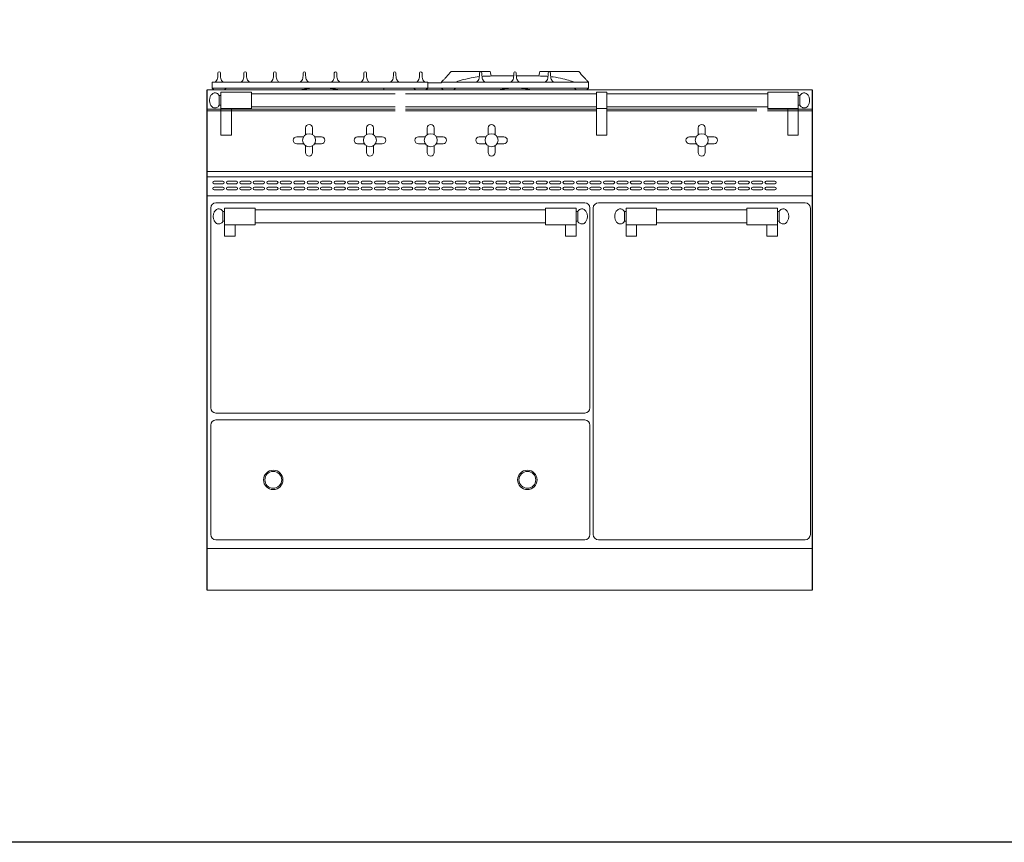
# Model space of a CAD drawing. Units: inches. Extents: x 549 to 1205, y 1566 to 1685.
# Drawn here: x 620 to 690, y 1566 to 1625 of the extents above; entities that cross this region are included whole.
import ezdxf

# ---------------------------------------------------------------- set-up
doc = ezdxf.new("R2010")
doc.units = ezdxf.units.IN
doc.header["$LTSCALE"] = 115.146667
doc.header["$MEASUREMENT"] = 0
doc.layers.get('0').update_dxf_attribs({"linetype": 'CONTINUOUS'})
doc.layers.add('Body', color=7, linetype='CONTINUOUS')

msp = doc.modelspace()

# ---------------------------------------------------------------- linework, layer by layer
at = {"color": 0, "linetype": 'Continuous', "lineweight": 0, "extrusion": (0, 1, 2e-16)}
for p, q in [((650.599, 1621.31), (650.685, 1621.404)), ((650.685, 1621.404), (653.497, 1621.404)), ((653.497, 1621.404), (653.516, 1621.31)), ((653.56, 1621.092), (655.184, 1621.092)), ((655.373, 1621.092), (656.997, 1621.092)), ((657.041, 1621.31), (657.06, 1621.404)), ((659.872, 1621.404), (657.06, 1621.404)), ((659.872, 1621.404), (659.958, 1621.31)), ((676.653, 1620.092), (633.138, 1620.092)), ((633.497, 1620.217), (633.497, 1620.654)), ((635.56, 1620.654), (633.497, 1620.654)), ((633.497, 1620.217), (633.622, 1620.092)), ((633.497, 1620.217), (634.497, 1620.217)), ((634.497, 1620.217), (634.372, 1620.092)), ((647.997, 1620.217), (634.497, 1620.217)), ((636.185, 1620.654), (635.56, 1620.654)), ((637.685, 1620.654), (636.185, 1620.654)), ((638.31, 1620.654), (637.685, 1620.654)), ((639.81, 1620.654), (638.31, 1620.654)), ((640.435, 1620.654), (639.81, 1620.654)), ((642.06, 1620.654), (640.435, 1620.654)), ((642.06, 1620.654), (642.685, 1620.654)), ((644.185, 1620.654), (642.685, 1620.654)), ((644.185, 1620.654), (644.81, 1620.654)), ((646.31, 1620.654), (644.81, 1620.654)), ((645.841, 1620.092), (645.841, 1620.217)), ((646.31, 1620.654), (646.935, 1620.654)), ((648.997, 1620.654), (646.935, 1620.654)), ((647.997, 1620.217), (648.122, 1620.092)), ((648.997, 1620.217), (647.997, 1620.217)), ((648.997, 1620.217), (648.872, 1620.092)), ((648.997, 1620.217), (648.997, 1620.654)), ((649.997, 1620.592), (648.997, 1620.592)), ((648.997, 1620.217), (648.997, 1620.592)), ((649.997, 1620.217), (648.997, 1620.217)), ((649.997, 1620.592), (649.997, 1620.654)), ((649.997, 1620.654), (652.497, 1620.654)), ((649.997, 1620.217), (650.122, 1620.092)), ((649.997, 1620.217), (650.997, 1620.217)), ((650.997, 1620.217), (650.872, 1620.092)), ((650.997, 1620.217), (659.56, 1620.217)), ((652.497, 1620.654), (653.122, 1620.654)), ((653.122, 1620.654), (654.966, 1620.654)), ((654.966, 1620.654), (655.591, 1620.654)), ((655.591, 1620.654), (657.435, 1620.654)), ((658.06, 1620.654), (657.435, 1620.654)), ((658.06, 1620.654), (660.56, 1620.654)), ((659.56, 1620.217), (659.685, 1620.092)), ((660.56, 1620.217), (659.56, 1620.217)), ((660.56, 1620.217), (660.435, 1620.092)), ((660.56, 1620.217), (660.56, 1620.654)), ((633.997, 1619.688), (633.997, 1618.986)), ((633.997, 1619.688), (634.122, 1619.688)), ((634.122, 1619.931), (634.122, 1618.752)), ((634.122, 1619.931), (636.31, 1619.931)), ((636.31, 1619.931), (636.31, 1618.743)), ((646.653, 1619.806), (636.31, 1619.806)), ((661.145, 1619.806), (647.403, 1619.806)), ((661.145, 1619.806), (661.091, 1619.806)), ((661.145, 1619.931), (661.145, 1618.752)), ((661.145, 1619.931), (661.895, 1619.931)), ((661.895, 1619.931), (661.895, 1618.752)), ((673.466, 1619.806), (661.895, 1619.806)), ((672.685, 1619.806), (661.895, 1619.806)), ((673.466, 1619.931), (673.466, 1618.743)), ((673.466, 1619.931), (675.653, 1619.931)), ((675.653, 1619.931), (675.653, 1618.752)), ((675.653, 1619.688), (675.778, 1619.688)), ((675.778, 1619.688), (675.778, 1618.986)), ((633.138, 1618.717), (634.388, 1618.717)), ((633.138, 1618.717), (646.653, 1618.717)), ((633.997, 1618.986), (634.122, 1618.986)), ((634.122, 1616.842), (634.122, 1618.752)), ((634.122, 1618.752), (634.872, 1618.752)), ((634.872, 1616.842), (634.872, 1618.752)), ((634.872, 1618.743), (636.31, 1618.743)), ((646.653, 1618.868), (636.31, 1618.868)), ((661.145, 1618.868), (647.403, 1618.868)), ((647.403, 1618.717), (661.145, 1618.717)), ((661.145, 1618.868), (661.091, 1618.868)), ((661.145, 1616.842), (661.145, 1618.752)), ((661.145, 1618.752), (661.895, 1618.752)), ((673.466, 1618.868), (661.895, 1618.868)), ((672.685, 1618.868), (661.895, 1618.868)), ((661.895, 1616.842), (661.895, 1618.752)), ((661.895, 1618.717), (672.685, 1618.717)), ((673.435, 1618.717), (676.653, 1618.717)), ((673.466, 1618.743), (674.903, 1618.743)), ((674.903, 1616.842), (674.903, 1618.752)), ((674.903, 1618.752), (675.653, 1618.752)), ((675.653, 1618.986), (675.778, 1618.986)), ((675.653, 1616.842), (675.653, 1618.752)), ((646.653, 1618.592), (633.138, 1618.592)), ((634.388, 1618.592), (633.138, 1618.592)), ((661.145, 1618.592), (647.403, 1618.592)), ((672.685, 1618.592), (661.895, 1618.592)), ((676.653, 1618.592), (673.435, 1618.592)), ((640.216, 1617.353), (640.216, 1616.863)), ((640.716, 1617.353), (640.716, 1616.863)), ((644.591, 1617.353), (644.591, 1616.863)), ((645.091, 1617.353), (645.091, 1616.863)), ((648.966, 1616.863), (648.966, 1617.353)), ((649.466, 1616.863), (649.466, 1617.353)), ((653.341, 1616.863), (653.341, 1617.353)), ((653.841, 1616.863), (653.841, 1617.353)), ((668.466, 1616.863), (668.466, 1617.353)), ((668.966, 1616.863), (668.966, 1617.353)), ((634.872, 1616.842), (634.122, 1616.842)), ((639.58, 1616.717), (640.069, 1616.717)), ((640.862, 1616.717), (641.352, 1616.717)), ((643.955, 1616.717), (644.444, 1616.717)), ((645.237, 1616.717), (645.727, 1616.717)), ((648.33, 1616.717), (648.819, 1616.717)), ((649.612, 1616.717), (650.102, 1616.717)), ((652.705, 1616.717), (653.194, 1616.717)), ((653.987, 1616.717), (654.477, 1616.717)), ((661.145, 1616.842), (661.895, 1616.842)), ((667.83, 1616.717), (668.319, 1616.717)), ((669.112, 1616.717), (669.602, 1616.717)), ((674.903, 1616.842), (675.653, 1616.842)), ((639.58, 1616.217), (640.069, 1616.217)), ((640.216, 1616.07), (640.216, 1615.58)), ((640.716, 1616.07), (640.716, 1615.58)), ((640.862, 1616.217), (641.352, 1616.217)), ((643.955, 1616.217), (644.444, 1616.217)), ((644.591, 1616.07), (644.591, 1615.58)), ((645.091, 1616.07), (645.091, 1615.58)), ((645.237, 1616.217), (645.727, 1616.217)), ((648.33, 1616.217), (648.819, 1616.217)), ((648.966, 1615.58), (648.966, 1616.07)), ((649.466, 1615.58), (649.466, 1616.07)), ((649.612, 1616.217), (650.102, 1616.217)), ((652.705, 1616.217), (653.194, 1616.217)), ((653.341, 1615.58), (653.341, 1616.07)), ((653.841, 1615.58), (653.841, 1616.07)), ((653.987, 1616.217), (654.477, 1616.217)), ((667.83, 1616.217), (668.319, 1616.217)), ((668.466, 1615.58), (668.466, 1616.07)), ((668.966, 1615.58), (668.966, 1616.07)), ((669.112, 1616.217), (669.602, 1616.217)), ((676.653, 1614.217), (633.138, 1614.217)), ((633.138, 1614.217), (676.653, 1614.217)), ((633.138, 1613.842), (676.653, 1613.842)), ((633.638, 1613.529), (634.263, 1613.529)), ((634.263, 1613.342), (633.638, 1613.342)), ((633.638, 1613.092), (634.263, 1613.092)), ((634.607, 1613.529), (635.232, 1613.529)), ((635.232, 1613.342), (634.607, 1613.342)), ((634.607, 1613.092), (635.232, 1613.092)), ((635.575, 1613.529), (636.2, 1613.529)), ((636.2, 1613.342), (635.575, 1613.342)), ((635.575, 1613.092), (636.2, 1613.092)), ((636.544, 1613.529), (637.169, 1613.529)), ((637.169, 1613.342), (636.544, 1613.342)), ((636.544, 1613.092), (637.169, 1613.092)), ((637.513, 1613.529), (638.138, 1613.529)), ((638.138, 1613.342), (637.513, 1613.342)), ((637.513, 1613.092), (638.138, 1613.092)), ((638.482, 1613.529), (639.107, 1613.529)), ((639.107, 1613.342), (638.482, 1613.342)), ((638.482, 1613.092), (639.107, 1613.092)), ((639.45, 1613.529), (640.075, 1613.529)), ((640.075, 1613.342), (639.45, 1613.342)), ((639.45, 1613.092), (640.075, 1613.092)), ((640.419, 1613.529), (641.044, 1613.529)), ((641.044, 1613.342), (640.419, 1613.342)), ((640.419, 1613.092), (641.044, 1613.092)), ((641.388, 1613.529), (642.013, 1613.529)), ((642.013, 1613.342), (641.388, 1613.342)), ((641.388, 1613.092), (642.013, 1613.092)), ((642.357, 1613.529), (642.982, 1613.529)), ((642.982, 1613.342), (642.357, 1613.342)), ((642.357, 1613.092), (642.982, 1613.092)), ((643.325, 1613.529), (643.95, 1613.529)), ((643.95, 1613.342), (643.325, 1613.342)), ((643.325, 1613.092), (643.95, 1613.092)), ((644.294, 1613.529), (644.919, 1613.529)), ((644.919, 1613.342), (644.294, 1613.342)), ((644.294, 1613.092), (644.919, 1613.092)), ((645.263, 1613.529), (645.888, 1613.529)), ((645.888, 1613.342), (645.263, 1613.342)), ((645.263, 1613.092), (645.888, 1613.092)), ((646.232, 1613.529), (646.857, 1613.529)), ((646.857, 1613.342), (646.232, 1613.342)), ((646.232, 1613.092), (646.857, 1613.092)), ((647.2, 1613.529), (647.825, 1613.529)), ((647.825, 1613.342), (647.2, 1613.342)), ((647.2, 1613.092), (647.825, 1613.092)), ((648.169, 1613.529), (648.794, 1613.529)), ((648.794, 1613.342), (648.169, 1613.342)), ((648.169, 1613.092), (648.794, 1613.092)), ((649.138, 1613.529), (649.763, 1613.529)), ((649.763, 1613.342), (649.138, 1613.342)), ((649.138, 1613.092), (649.763, 1613.092)), ((650.107, 1613.529), (650.732, 1613.529)), ((650.732, 1613.342), (650.107, 1613.342)), ((650.107, 1613.092), (650.732, 1613.092)), ((651.075, 1613.529), (651.7, 1613.529)), ((651.7, 1613.342), (651.075, 1613.342)), ((651.075, 1613.092), (651.7, 1613.092)), ((652.044, 1613.529), (652.669, 1613.529)), ((652.669, 1613.342), (652.044, 1613.342)), ((652.044, 1613.092), (652.669, 1613.092)), ((653.013, 1613.529), (653.638, 1613.529)), ((653.638, 1613.342), (653.013, 1613.342)), ((653.013, 1613.092), (653.638, 1613.092)), ((653.982, 1613.529), (654.607, 1613.529)), ((654.607, 1613.342), (653.982, 1613.342)), ((653.982, 1613.092), (654.607, 1613.092)), ((654.95, 1613.529), (655.575, 1613.529)), ((655.575, 1613.342), (654.95, 1613.342)), ((654.95, 1613.092), (655.575, 1613.092)), ((655.919, 1613.529), (656.544, 1613.529)), ((656.544, 1613.342), (655.919, 1613.342)), ((655.919, 1613.092), (656.544, 1613.092)), ((656.888, 1613.529), (657.513, 1613.529)), ((657.513, 1613.342), (656.888, 1613.342)), ((656.888, 1613.092), (657.513, 1613.092)), ((657.857, 1613.529), (658.482, 1613.529)), ((658.482, 1613.342), (657.857, 1613.342)), ((657.857, 1613.092), (658.482, 1613.092)), ((658.825, 1613.529), (659.45, 1613.529)), ((659.45, 1613.342), (658.825, 1613.342)), ((658.825, 1613.092), (659.45, 1613.092)), ((659.794, 1613.529), (660.419, 1613.529)), ((660.419, 1613.342), (659.794, 1613.342)), ((659.794, 1613.092), (660.419, 1613.092)), ((660.763, 1613.529), (661.388, 1613.529)), ((661.388, 1613.342), (660.763, 1613.342)), ((660.763, 1613.092), (661.388, 1613.092)), ((661.732, 1613.529), (662.357, 1613.529)), ((662.357, 1613.342), (661.732, 1613.342)), ((661.732, 1613.092), (662.357, 1613.092)), ((662.7, 1613.529), (663.325, 1613.529)), ((663.325, 1613.342), (662.7, 1613.342)), ((662.7, 1613.092), (663.325, 1613.092)), ((663.669, 1613.529), (664.294, 1613.529)), ((664.294, 1613.342), (663.669, 1613.342)), ((663.669, 1613.092), (664.294, 1613.092)), ((664.638, 1613.529), (665.263, 1613.529)), ((665.263, 1613.342), (664.638, 1613.342)), ((664.638, 1613.092), (665.263, 1613.092)), ((665.607, 1613.529), (666.232, 1613.529)), ((666.232, 1613.342), (665.607, 1613.342)), ((665.607, 1613.092), (666.232, 1613.092)), ((666.575, 1613.529), (667.2, 1613.529)), ((667.2, 1613.342), (666.575, 1613.342)), ((666.575, 1613.092), (667.2, 1613.092)), ((667.544, 1613.529), (668.169, 1613.529)), ((668.169, 1613.342), (667.544, 1613.342)), ((667.544, 1613.092), (668.169, 1613.092)), ((668.513, 1613.529), (669.138, 1613.529)), ((669.138, 1613.342), (668.513, 1613.342)), ((668.513, 1613.092), (669.138, 1613.092)), ((669.482, 1613.529), (670.107, 1613.529)), ((670.107, 1613.342), (669.482, 1613.342)), ((669.482, 1613.092), (670.107, 1613.092)), ((670.45, 1613.529), (671.075, 1613.529)), ((671.075, 1613.342), (670.45, 1613.342)), ((670.45, 1613.092), (671.075, 1613.092)), ((671.419, 1613.529), (672.044, 1613.529)), ((672.044, 1613.342), (671.419, 1613.342)), ((671.419, 1613.092), (672.044, 1613.092)), ((672.388, 1613.529), (673.013, 1613.529)), ((673.013, 1613.342), (672.388, 1613.342)), ((672.388, 1613.092), (673.013, 1613.092)), ((673.357, 1613.529), (673.982, 1613.529)), ((673.982, 1613.342), (673.357, 1613.342)), ((673.357, 1613.092), (673.982, 1613.092)), ((633.138, 1612.467), (676.653, 1612.467)), ((634.263, 1612.904), (633.638, 1612.904)), ((635.232, 1612.904), (634.607, 1612.904)), ((636.2, 1612.904), (635.575, 1612.904)), ((637.169, 1612.904), (636.544, 1612.904)), ((638.138, 1612.904), (637.513, 1612.904)), ((639.107, 1612.904), (638.482, 1612.904)), ((640.075, 1612.904), (639.45, 1612.904)), ((641.044, 1612.904), (640.419, 1612.904)), ((642.013, 1612.904), (641.388, 1612.904)), ((642.982, 1612.904), (642.357, 1612.904)), ((643.95, 1612.904), (643.325, 1612.904)), ((644.919, 1612.904), (644.294, 1612.904)), ((645.888, 1612.904), (645.263, 1612.904)), ((646.857, 1612.904), (646.232, 1612.904)), ((647.825, 1612.904), (647.2, 1612.904)), ((648.794, 1612.904), (648.169, 1612.904)), ((649.763, 1612.904), (649.138, 1612.904)), ((650.732, 1612.904), (650.107, 1612.904)), ((651.7, 1612.904), (651.075, 1612.904)), ((652.669, 1612.904), (652.044, 1612.904)), ((653.638, 1612.904), (653.013, 1612.904)), ((654.607, 1612.904), (653.982, 1612.904)), ((655.575, 1612.904), (654.95, 1612.904)), ((656.544, 1612.904), (655.919, 1612.904)), ((657.513, 1612.904), (656.888, 1612.904)), ((658.482, 1612.904), (657.857, 1612.904)), ((659.45, 1612.904), (658.825, 1612.904)), ((660.419, 1612.904), (659.794, 1612.904)), ((661.388, 1612.904), (660.763, 1612.904)), ((662.357, 1612.904), (661.732, 1612.904)), ((663.325, 1612.904), (662.7, 1612.904)), ((664.294, 1612.904), (663.669, 1612.904)), ((665.263, 1612.904), (664.638, 1612.904)), ((666.232, 1612.904), (665.607, 1612.904)), ((667.2, 1612.904), (666.575, 1612.904)), ((668.169, 1612.904), (667.544, 1612.904)), ((669.138, 1612.904), (668.513, 1612.904)), ((670.107, 1612.904), (669.482, 1612.904)), ((671.075, 1612.904), (670.45, 1612.904)), ((672.044, 1612.904), (671.419, 1612.904)), ((673.013, 1612.904), (672.388, 1612.904)), ((673.982, 1612.904), (673.357, 1612.904)), ((633.138, 1588.092), (633.138, 1611.592)), ((633.388, 1597.217), (633.388, 1611.592)), ((633.763, 1611.967), (660.294, 1611.967)), ((634.388, 1611.582), (634.388, 1610.394)), ((634.388, 1611.582), (636.575, 1611.582)), ((636.575, 1611.582), (636.575, 1610.394)), ((657.482, 1611.582), (657.482, 1610.394)), ((657.482, 1611.582), (659.669, 1611.582)), ((659.669, 1611.582), (659.669, 1610.394)), ((660.669, 1611.592), (660.669, 1597.217)), ((660.903, 1588.092), (660.903, 1611.592)), ((661.278, 1611.967), (676.153, 1611.967)), ((663.278, 1611.582), (663.278, 1610.394)), ((663.278, 1611.582), (665.466, 1611.582)), ((665.466, 1611.582), (665.466, 1610.394)), ((671.966, 1611.582), (671.966, 1610.394)), ((671.966, 1611.582), (674.153, 1611.582)), ((674.153, 1611.582), (674.153, 1610.394)), ((676.528, 1611.592), (676.528, 1588.092)), ((634.263, 1611.339), (634.263, 1610.637)), ((634.263, 1611.339), (634.388, 1611.339)), ((657.482, 1611.457), (636.575, 1611.457)), ((659.669, 1611.339), (659.794, 1611.339)), ((659.794, 1611.339), (659.794, 1610.637)), ((663.153, 1611.339), (663.153, 1610.637)), ((663.153, 1611.339), (663.278, 1611.339)), ((671.966, 1611.457), (665.466, 1611.457)), ((674.153, 1611.339), (674.278, 1611.339)), ((674.278, 1611.339), (674.278, 1610.637)), ((634.263, 1610.637), (634.388, 1610.637)), ((634.388, 1609.571), (634.388, 1610.394)), ((634.388, 1610.394), (636.575, 1610.394)), ((635.138, 1609.571), (635.138, 1610.394)), ((657.482, 1610.519), (636.575, 1610.519)), ((657.482, 1610.394), (659.669, 1610.394)), ((658.919, 1609.571), (658.919, 1610.394)), ((659.669, 1610.637), (659.794, 1610.637)), ((659.669, 1609.571), (659.669, 1610.394)), ((663.153, 1610.637), (663.278, 1610.637)), ((663.278, 1609.571), (663.278, 1610.394)), ((663.278, 1610.394), (665.466, 1610.394)), ((664.028, 1609.571), (664.028, 1610.394)), ((671.966, 1610.519), (665.466, 1610.519)), ((671.966, 1610.394), (674.153, 1610.394)), ((673.403, 1609.571), (673.403, 1610.394)), ((674.153, 1610.637), (674.278, 1610.637)), ((674.153, 1609.571), (674.153, 1610.394)), ((635.138, 1609.571), (634.388, 1609.571)), ((658.919, 1609.571), (659.669, 1609.571)), ((664.028, 1609.571), (663.278, 1609.571)), ((673.403, 1609.571), (674.153, 1609.571)), ((660.294, 1596.842), (633.763, 1596.842)), ((633.388, 1588.092), (633.388, 1595.967)), ((633.763, 1596.342), (660.294, 1596.342)), ((660.669, 1595.967), (660.669, 1588.092)), ((660.294, 1587.717), (633.763, 1587.717)), ((676.153, 1587.717), (661.278, 1587.717)), ((676.653, 1587.092), (633.138, 1587.092)), ((676.653, 1584.092), (633.138, 1584.092))]:
    msp.add_line(p, q, dxfattribs=at)
at = {"color": 0, "linetype": 'Continuous', "lineweight": 0}
for centre, radius in [((640.466, 1616.467), 0.469), ((644.841, 1616.467), 0.469), ((649.216, 1616.467), 0.469), ((653.591, 1616.467), 0.469), ((668.716, 1616.467), 0.469), ((637.888, 1592.029), 0.699), ((637.888, 1592.029), 0.605), ((656.169, 1592.029), 0.699), ((656.169, 1592.029), 0.605)]:
    msp.add_circle(centre, radius, dxfattribs=at)
for centre, radius, start, end in [((633.997, 1621.31), 0.0938, 0, 180), ((635.872, 1621.31), 0.0938, 0, 180), ((637.997, 1621.31), 0.0938, 0, 180), ((640.122, 1621.31), 0.0938, 0, 180), ((642.372, 1621.31), 0.0938, 0, 180), ((644.497, 1621.31), 0.0938, 0, 180), ((646.622, 1621.31), 0.0938, 0, 180), ((648.497, 1621.31), 0.0938, 0, 180), ((652.81, 1621.31), 0.0938, 0, 180), ((655.278, 1621.31), 0.0938, 0, 180), ((657.747, 1621.31), 0.0938, 0, 180), ((641.247, 1611.324), 8.893, 80.38191, 99.61809), ((655.28, 1614.173), 6.043, 90.01391, 101.67368), ((655.277, 1614.173), 6.043, 78.32632, 89.98609), ((640.466, 1617.353), 0.25, 0, 180), ((644.841, 1617.353), 0.25, 0, 180), ((649.216, 1617.353), 0.25, 0, 180), ((653.591, 1617.353), 0.25, 0, 180), ((668.716, 1617.353), 0.25, 0, 180), ((639.58, 1616.467), 0.25, 90, 270), ((641.352, 1616.467), 0.25, 270, 90), ((643.955, 1616.467), 0.25, 90, 270), ((645.727, 1616.467), 0.25, 270, 90), ((648.33, 1616.467), 0.25, 90, 270), ((650.102, 1616.467), 0.25, 270, 90), ((652.705, 1616.467), 0.25, 90, 270), ((654.477, 1616.467), 0.25, 270, 90), ((667.83, 1616.467), 0.25, 90, 270), ((669.602, 1616.467), 0.25, 270, 90), ((640.466, 1615.58), 0.25, 180, 0), ((644.841, 1615.58), 0.25, 180, 0), ((649.216, 1615.58), 0.25, 180, 0), ((653.591, 1615.58), 0.25, 180, 0), ((668.716, 1615.58), 0.25, 180, 0), ((633.638, 1613.435), 0.0938, 90, 270), ((633.638, 1612.998), 0.0938, 90, 270), ((634.263, 1613.435), 0.0938, 270, 90), ((634.263, 1612.998), 0.0938, 270, 90), ((634.607, 1613.435), 0.0938, 90, 270), ((634.607, 1612.998), 0.0938, 90, 270), ((635.232, 1613.435), 0.0938, 270, 90), ((635.232, 1612.998), 0.0938, 270, 90), ((635.575, 1613.435), 0.0938, 90, 270), ((635.575, 1612.998), 0.0938, 90, 270), ((636.2, 1613.435), 0.0938, 270, 90), ((636.2, 1612.998), 0.0938, 270, 90), ((636.544, 1613.435), 0.0938, 90, 270), ((636.544, 1612.998), 0.0938, 90, 270), ((637.169, 1613.435), 0.0938, 270, 90), ((637.169, 1612.998), 0.0938, 270, 90), ((637.513, 1613.435), 0.0938, 90, 270), ((637.513, 1612.998), 0.0938, 90, 270), ((638.138, 1613.435), 0.0938, 270, 90), ((638.138, 1612.998), 0.0938, 270, 90), ((638.482, 1613.435), 0.0938, 90, 270), ((638.482, 1612.998), 0.0938, 90, 270), ((639.107, 1613.435), 0.0938, 270, 90), ((639.107, 1612.998), 0.0938, 270, 90), ((639.45, 1613.435), 0.0938, 90, 270), ((639.45, 1612.998), 0.0938, 90, 270), ((640.075, 1613.435), 0.0938, 270, 90), ((640.075, 1612.998), 0.0938, 270, 90), ((640.419, 1613.435), 0.0938, 90, 270), ((640.419, 1612.998), 0.0938, 90, 270), ((641.044, 1613.435), 0.0938, 270, 90), ((641.044, 1612.998), 0.0938, 270, 90), ((641.388, 1613.435), 0.0938, 90, 270), ((641.388, 1612.998), 0.0938, 90, 270), ((642.013, 1613.435), 0.0938, 270, 90), ((642.013, 1612.998), 0.0938, 270, 90), ((642.357, 1613.435), 0.0938, 90, 270), ((642.357, 1612.998), 0.0938, 90, 270), ((642.982, 1613.435), 0.0938, 270, 90), ((642.982, 1612.998), 0.0938, 270, 90), ((643.325, 1613.435), 0.0938, 90, 270), ((643.325, 1612.998), 0.0938, 90, 270), ((643.95, 1613.435), 0.0938, 270, 90), ((643.95, 1612.998), 0.0938, 270, 90), ((644.294, 1613.435), 0.0938, 90, 270), ((644.294, 1612.998), 0.0938, 90, 270), ((644.919, 1613.435), 0.0938, 270, 90), ((644.919, 1612.998), 0.0938, 270, 90), ((645.263, 1613.435), 0.0938, 90, 270), ((645.263, 1612.998), 0.0938, 90, 270), ((645.888, 1613.435), 0.0938, 270, 90), ((645.888, 1612.998), 0.0938, 270, 90), ((646.232, 1613.435), 0.0938, 90, 270), ((646.232, 1612.998), 0.0938, 90, 270), ((646.857, 1613.435), 0.0938, 270, 90), ((646.857, 1612.998), 0.0938, 270, 90), ((647.2, 1613.435), 0.0938, 90, 270), ((647.2, 1612.998), 0.0938, 90, 270), ((647.825, 1613.435), 0.0938, 270, 90), ((647.825, 1612.998), 0.0938, 270, 90), ((648.169, 1613.435), 0.0938, 90, 270), ((648.169, 1612.998), 0.0938, 90, 270), ((648.794, 1613.435), 0.0938, 270, 90), ((648.794, 1612.998), 0.0938, 270, 90), ((649.138, 1613.435), 0.0938, 90, 270), ((649.138, 1612.998), 0.0938, 90, 270), ((649.763, 1613.435), 0.0938, 270, 90), ((649.763, 1612.998), 0.0938, 270, 90), ((650.107, 1613.435), 0.0938, 90, 270), ((650.107, 1612.998), 0.0938, 90, 270), ((650.732, 1613.435), 0.0938, 270, 90), ((650.732, 1612.998), 0.0938, 270, 90), ((651.075, 1613.435), 0.0938, 90, 270), ((651.075, 1612.998), 0.0938, 90, 270), ((651.7, 1613.435), 0.0938, 270, 90), ((651.7, 1612.998), 0.0938, 270, 90), ((652.044, 1613.435), 0.0938, 90, 270), ((652.044, 1612.998), 0.0938, 90, 270), ((652.669, 1613.435), 0.0938, 270, 90), ((652.669, 1612.998), 0.0938, 270, 90), ((653.013, 1613.435), 0.0938, 90, 270), ((653.013, 1612.998), 0.0938, 90, 270), ((653.638, 1613.435), 0.0938, 270, 90), ((653.638, 1612.998), 0.0938, 270, 90), ((653.982, 1613.435), 0.0938, 90, 270), ((653.982, 1612.998), 0.0938, 90, 270), ((654.607, 1613.435), 0.0938, 270, 90), ((654.607, 1612.998), 0.0938, 270, 90), ((654.95, 1613.435), 0.0938, 90, 270), ((654.95, 1612.998), 0.0938, 90, 270), ((655.575, 1613.435), 0.0938, 270, 90), ((655.575, 1612.998), 0.0938, 270, 90), ((655.919, 1613.435), 0.0938, 90, 270), ((655.919, 1612.998), 0.0938, 90, 270), ((656.544, 1613.435), 0.0938, 270, 90), ((656.544, 1612.998), 0.0938, 270, 90), ((656.888, 1613.435), 0.0938, 90, 270), ((656.888, 1612.998), 0.0938, 90, 270), ((657.513, 1613.435), 0.0938, 270, 90), ((657.513, 1612.998), 0.0938, 270, 90), ((657.857, 1613.435), 0.0938, 90, 270), ((657.857, 1612.998), 0.0938, 90, 270), ((658.482, 1613.435), 0.0938, 270, 90), ((658.482, 1612.998), 0.0938, 270, 90), ((658.825, 1613.435), 0.0938, 90, 270), ((658.825, 1612.998), 0.0938, 90, 270), ((659.45, 1613.435), 0.0938, 270, 90), ((659.45, 1612.998), 0.0938, 270, 90), ((659.794, 1613.435), 0.0938, 90, 270), ((659.794, 1612.998), 0.0938, 90, 270), ((660.419, 1613.435), 0.0938, 270, 90), ((660.419, 1612.998), 0.0938, 270, 90), ((660.763, 1613.435), 0.0938, 90, 270), ((660.763, 1612.998), 0.0938, 90, 270), ((661.388, 1613.435), 0.0938, 270, 90), ((661.388, 1612.998), 0.0938, 270, 90), ((661.732, 1613.435), 0.0938, 90, 270), ((661.732, 1612.998), 0.0938, 90, 270), ((662.357, 1613.435), 0.0938, 270, 90), ((662.357, 1612.998), 0.0938, 270, 90), ((662.7, 1613.435), 0.0938, 90, 270), ((662.7, 1612.998), 0.0938, 90, 270), ((663.325, 1613.435), 0.0938, 270, 90), ((663.325, 1612.998), 0.0938, 270, 90), ((663.669, 1613.435), 0.0938, 90, 270), ((663.669, 1612.998), 0.0938, 90, 270), ((664.294, 1613.435), 0.0938, 270, 90), ((664.294, 1612.998), 0.0938, 270, 90), ((664.638, 1613.435), 0.0938, 90, 270), ((664.638, 1612.998), 0.0938, 90, 270), ((665.263, 1613.435), 0.0938, 270, 90), ((665.263, 1612.998), 0.0938, 270, 90), ((665.607, 1613.435), 0.0938, 90, 270), ((665.607, 1612.998), 0.0938, 90, 270), ((666.232, 1613.435), 0.0938, 270, 90), ((666.232, 1612.998), 0.0938, 270, 90), ((666.575, 1613.435), 0.0938, 90, 270), ((666.575, 1612.998), 0.0938, 90, 270), ((667.2, 1613.435), 0.0938, 270, 90), ((667.2, 1612.998), 0.0938, 270, 90), ((667.544, 1613.435), 0.0938, 90, 270), ((667.544, 1612.998), 0.0938, 90, 270), ((668.169, 1613.435), 0.0938, 270, 90), ((668.169, 1612.998), 0.0938, 270, 90), ((668.513, 1613.435), 0.0938, 90, 270), ((668.513, 1612.998), 0.0938, 90, 270), ((669.138, 1613.435), 0.0938, 270, 90), ((669.138, 1612.998), 0.0938, 270, 90), ((669.482, 1613.435), 0.0938, 90, 270), ((669.482, 1612.998), 0.0938, 90, 270), ((670.107, 1613.435), 0.0938, 270, 90), ((670.107, 1612.998), 0.0938, 270, 90), ((670.45, 1613.435), 0.0938, 90, 270), ((670.45, 1612.998), 0.0938, 90, 270), ((671.075, 1613.435), 0.0938, 270, 90), ((671.075, 1612.998), 0.0938, 270, 90), ((671.419, 1613.435), 0.0938, 90, 270), ((671.419, 1612.998), 0.0938, 90, 270), ((672.044, 1613.435), 0.0938, 270, 90), ((672.044, 1612.998), 0.0938, 270, 90), ((672.388, 1613.435), 0.0938, 90, 270), ((672.388, 1612.998), 0.0938, 90, 270), ((673.013, 1613.435), 0.0938, 270, 90), ((673.013, 1612.998), 0.0938, 270, 90), ((673.357, 1613.435), 0.0938, 90, 270), ((673.357, 1612.998), 0.0938, 90, 270), ((673.982, 1613.435), 0.0938, 270, 90), ((673.982, 1612.998), 0.0938, 270, 90), ((633.763, 1611.592), 0.375, 90, 180), ((660.294, 1611.592), 0.375, 0, 90), ((661.278, 1611.592), 0.375, 90, 180), ((676.153, 1611.592), 0.375, 0, 90), ((633.763, 1597.217), 0.375, 180, 270), ((660.294, 1597.217), 0.375, 270, 0), ((633.763, 1595.967), 0.375, 90, 180), ((660.294, 1595.967), 0.375, 0, 90), ((633.763, 1588.092), 0.375, 180, 270), ((660.294, 1588.092), 0.375, 270, 0), ((661.278, 1588.092), 0.375, 180, 270), ((676.153, 1588.092), 0.375, 270, 0)]:
    msp.add_arc(centre, radius, start, end, dxfattribs=at)
for points, knots in [([(633.903, 1621.31), (633.906, 1621.175), (633.909, 1621.04), (633.869, 1620.869), (633.848, 1620.816), (633.777, 1620.716), (633.734, 1620.687), (633.685, 1620.654)], [0, 0, 0, 0, 0.4136377, 0.4136377, 0.6124827, 0.6124827, 0.8374287, 0.8374287, 0.8374287, 0.8374287]), ([(634.31, 1620.654), (634.259, 1620.688), (634.213, 1620.719), (634.148, 1620.817), (634.13, 1620.86), (634.085, 1621.025), (634.088, 1621.168), (634.091, 1621.31)], [0, 0, 0, 0, 0.1853097, 0.1853097, 0.3101581, 0.3101581, 0.6380482, 0.6380482, 0.6380482, 0.6380482]), ([(635.778, 1621.31), (635.781, 1621.176), (635.784, 1621.042), (635.744, 1620.869), (635.723, 1620.816), (635.652, 1620.716), (635.609, 1620.687), (635.56, 1620.654)], [0, 0, 0, 0, 0.546776, 0.546776, 0.819425, 0.819425, 1.134051, 1.134051, 1.134051, 1.134051]), ([(636.185, 1620.654), (636.132, 1620.689), (636.085, 1620.721), (636.015, 1620.83), (635.996, 1620.883), (635.961, 1621.052), (635.963, 1621.181), (635.966, 1621.31)], [0, 0, 0, 0, 0.2112418, 0.2112418, 0.3693736, 0.3693736, 0.6822344, 0.6822344, 0.6822344, 0.6822344]), ([(637.903, 1621.31), (637.906, 1621.176), (637.909, 1621.042), (637.869, 1620.869), (637.848, 1620.816), (637.777, 1620.716), (637.734, 1620.687), (637.685, 1620.654)], [0, 0, 0, 0, 0.546776, 0.546776, 0.819425, 0.819425, 1.134051, 1.134051, 1.134051, 1.134051]), ([(638.31, 1620.654), (638.257, 1620.689), (638.21, 1620.721), (638.14, 1620.83), (638.121, 1620.883), (638.086, 1621.052), (638.088, 1621.181), (638.091, 1621.31)], [0, 0, 0, 0, 0.2112418, 0.2112418, 0.3693736, 0.3693736, 0.6822344, 0.6822344, 0.6822344, 0.6822344]), ([(640.028, 1621.31), (640.031, 1621.176), (640.034, 1621.042), (639.994, 1620.869), (639.973, 1620.816), (639.902, 1620.716), (639.859, 1620.687), (639.81, 1620.654)], [0, 0, 0, 0, 0.546776, 0.546776, 0.819425, 0.819425, 1.134051, 1.134051, 1.134051, 1.134051]), ([(640.435, 1620.654), (640.382, 1620.689), (640.335, 1620.721), (640.265, 1620.83), (640.246, 1620.883), (640.211, 1621.052), (640.213, 1621.181), (640.216, 1621.31)], [0, 0, 0, 0, 0.2112418, 0.2112418, 0.3693736, 0.3693736, 0.6822344, 0.6822344, 0.6822344, 0.6822344]), ([(642.278, 1621.31), (642.281, 1621.176), (642.284, 1621.042), (642.244, 1620.869), (642.223, 1620.816), (642.152, 1620.716), (642.109, 1620.687), (642.06, 1620.654)], [0, 0, 0, 0, 0.546776, 0.546776, 0.819425, 0.819425, 1.134051, 1.134051, 1.134051, 1.134051]), ([(642.685, 1620.654), (642.632, 1620.689), (642.585, 1620.721), (642.515, 1620.83), (642.496, 1620.883), (642.461, 1621.052), (642.463, 1621.181), (642.466, 1621.31)], [0, 0, 0, 0, 0.2112418, 0.2112418, 0.3693736, 0.3693736, 0.6822344, 0.6822344, 0.6822344, 0.6822344]), ([(644.403, 1621.31), (644.406, 1621.176), (644.409, 1621.042), (644.369, 1620.869), (644.348, 1620.816), (644.277, 1620.716), (644.234, 1620.687), (644.185, 1620.654)], [0, 0, 0, 0, 0.546776, 0.546776, 0.819425, 0.819425, 1.134051, 1.134051, 1.134051, 1.134051]), ([(644.81, 1620.654), (644.757, 1620.689), (644.71, 1620.721), (644.64, 1620.83), (644.621, 1620.883), (644.586, 1621.052), (644.588, 1621.181), (644.591, 1621.31)], [0, 0, 0, 0, 0.2112418, 0.2112418, 0.3693736, 0.3693736, 0.6822344, 0.6822344, 0.6822344, 0.6822344]), ([(646.528, 1621.31), (646.531, 1621.176), (646.534, 1621.042), (646.494, 1620.869), (646.473, 1620.816), (646.402, 1620.716), (646.359, 1620.687), (646.31, 1620.654)], [0, 0, 0, 0, 0.546776, 0.546776, 0.819425, 0.819425, 1.134051, 1.134051, 1.134051, 1.134051]), ([(646.935, 1620.654), (646.882, 1620.689), (646.835, 1620.721), (646.765, 1620.83), (646.746, 1620.883), (646.711, 1621.052), (646.713, 1621.181), (646.716, 1621.31)], [0, 0, 0, 0, 0.2112418, 0.2112418, 0.3693736, 0.3693736, 0.6822344, 0.6822344, 0.6822344, 0.6822344]), ([(648.403, 1621.31), (648.406, 1621.175), (648.409, 1621.04), (648.369, 1620.869), (648.348, 1620.816), (648.277, 1620.716), (648.234, 1620.687), (648.185, 1620.654)], [0, 0, 0, 0, 0.4136377, 0.4136377, 0.6124827, 0.6124827, 0.8374287, 0.8374287, 0.8374287, 0.8374287]), ([(648.81, 1620.654), (648.759, 1620.688), (648.713, 1620.719), (648.648, 1620.817), (648.63, 1620.86), (648.585, 1621.025), (648.588, 1621.168), (648.591, 1621.31)], [0, 0, 0, 0, 0.1853097, 0.1853097, 0.3101581, 0.3101581, 0.6380482, 0.6380482, 0.6380482, 0.6380482]), ([(649.997, 1620.654), (650.029, 1620.689), (650.058, 1620.721), (650.158, 1620.83), (650.207, 1620.883), (650.362, 1621.052), (650.48, 1621.181), (650.599, 1621.31)], [0, 0, 0, 0, 0.2112418, 0.2112418, 0.3693736, 0.3693736, 0.6822344, 0.6822344, 0.6822344, 0.6822344]), ([(652.712, 1621.045), (652.517, 1621.023), (652.323, 1620.995), (651.847, 1620.905), (651.6, 1620.842), (651.204, 1620.727), (651.103, 1620.692), (650.997, 1620.654)], [0.8493, 0.8493, 0.8493, 0.8493, 1.441595, 1.441595, 2.328786, 2.328786, 3.223091, 3.223091, 3.223091, 3.223091]), ([(652.716, 1621.31), (652.719, 1621.176), (652.721, 1621.042), (652.681, 1620.869), (652.661, 1620.816), (652.59, 1620.716), (652.547, 1620.687), (652.497, 1620.654)], [0, 0, 0, 0, 0.546776, 0.546776, 0.819425, 0.819425, 1.134051, 1.134051, 1.134051, 1.134051]), ([(653.122, 1620.654), (653.07, 1620.689), (653.022, 1620.721), (652.953, 1620.83), (652.934, 1620.883), (652.898, 1621.052), (652.901, 1621.181), (652.903, 1621.31)], [0, 0, 0, 0, 0.2112418, 0.2112418, 0.3693736, 0.3693736, 0.6822344, 0.6822344, 0.6822344, 0.6822344]), ([(653.56, 1621.092), (653.466, 1621.092), (653.373, 1621.09), (653.154, 1621.082), (653.03, 1621.075), (652.905, 1621.064)], [0, 0, 0, 0, 0.2807225, 0.2807225, 0.6550333, 0.6550333, 0.6550333, 0.6550333]), ([(655.185, 1621.31), (655.187, 1621.176), (655.19, 1621.042), (655.15, 1620.869), (655.129, 1620.816), (655.059, 1620.716), (655.015, 1620.687), (654.966, 1620.654)], [0, 0, 0, 0, 0.546776, 0.546776, 0.819425, 0.819425, 1.134051, 1.134051, 1.134051, 1.134051]), ([(655.591, 1620.654), (655.539, 1620.689), (655.491, 1620.721), (655.421, 1620.83), (655.403, 1620.883), (655.367, 1621.052), (655.37, 1621.181), (655.372, 1621.31)], [0, 0, 0, 0, 0.2112418, 0.2112418, 0.3693736, 0.3693736, 0.6822344, 0.6822344, 0.6822344, 0.6822344]), ([(657.651, 1621.064), (657.591, 1621.069), (657.531, 1621.073), (657.385, 1621.082), (657.3, 1621.086), (657.142, 1621.091), (657.07, 1621.092), (656.997, 1621.092)], [1.2042515, 1.2042515, 1.2042515, 1.2042515, 1.285269, 1.285269, 1.4000166, 1.4000166, 1.497204, 1.497204, 1.497204, 1.497204]), ([(657.653, 1621.31), (657.656, 1621.176), (657.659, 1621.042), (657.619, 1620.869), (657.598, 1620.816), (657.527, 1620.716), (657.484, 1620.687), (657.435, 1620.654)], [0, 0, 0, 0, 0.546776, 0.546776, 0.819425, 0.819425, 1.134051, 1.134051, 1.134051, 1.134051]), ([(658.06, 1620.654), (658.007, 1620.689), (657.96, 1620.721), (657.89, 1620.83), (657.871, 1620.883), (657.836, 1621.052), (657.838, 1621.181), (657.841, 1621.31)], [0, 0, 0, 0, 0.2112418, 0.2112418, 0.3693736, 0.3693736, 0.6822344, 0.6822344, 0.6822344, 0.6822344]), ([(659.56, 1620.654), (659.466, 1620.687), (659.387, 1620.714), (658.962, 1620.844), (658.536, 1620.955), (657.957, 1621.032), (657.901, 1621.039), (657.844, 1621.045)], [0, 0, 0, 0, 0.332313, 0.332313, 1.041509, 1.041509, 1.117426, 1.117426, 1.117426, 1.117426]), ([(659.958, 1621.31), (660.081, 1621.176), (660.204, 1621.042), (660.362, 1620.869), (660.411, 1620.816), (660.503, 1620.716), (660.529, 1620.687), (660.56, 1620.654)], [0, 0, 0, 0, 0.546776, 0.546776, 0.819425, 0.819425, 1.134051, 1.134051, 1.134051, 1.134051]), ([(633.303, 1619.337), (633.303, 1619.417), (633.316, 1619.497), (633.363, 1619.635), (633.396, 1619.695), (633.467, 1619.783), (633.504, 1619.814), (633.575, 1619.856), (633.608, 1619.869), (633.673, 1619.881), (633.704, 1619.882), (633.766, 1619.874), (633.796, 1619.865), (633.856, 1619.836), (633.886, 1619.815), (633.945, 1619.761), (633.973, 1619.727), (633.997, 1619.688)], [-1.570796, -1.570796, -1.570796, -1.570796, -1.128703, -1.128703, -0.725134, -0.725134, -0.400928, -0.400928, -0.137245, -0.137245, 0.09832, 0.09832, 0.331973, 0.331973, 0.585953, 0.585953, 0.869522, 0.869522, 0.869522, 0.869522]), ([(633.303, 1619.337), (633.303, 1619.257), (633.316, 1619.177), (633.363, 1619.038), (633.396, 1618.978), (633.467, 1618.891), (633.504, 1618.859), (633.575, 1618.818), (633.608, 1618.805), (633.673, 1618.792), (633.704, 1618.792), (633.766, 1618.8), (633.796, 1618.809), (633.856, 1618.838), (633.886, 1618.858), (633.945, 1618.912), (633.973, 1618.947), (633.997, 1618.986)], [-1.570796, -1.570796, -1.570796, -1.570796, -1.128703, -1.128703, -0.725134, -0.725134, -0.400928, -0.400928, -0.137245, -0.137245, 0.09832, 0.09832, 0.331973, 0.331973, 0.585953, 0.585953, 0.869522, 0.869522, 0.869522, 0.869522]), ([(676.473, 1619.337), (676.473, 1619.417), (676.46, 1619.497), (676.412, 1619.635), (676.38, 1619.695), (676.308, 1619.783), (676.272, 1619.814), (676.201, 1619.856), (676.167, 1619.869), (676.102, 1619.881), (676.071, 1619.882), (676.01, 1619.874), (675.98, 1619.865), (675.919, 1619.836), (675.889, 1619.815), (675.83, 1619.761), (675.802, 1619.727), (675.778, 1619.688)], [-1.570796, -1.570796, -1.570796, -1.570796, -1.128703, -1.128703, -0.725134, -0.725134, -0.400928, -0.400928, -0.137245, -0.137245, 0.09832, 0.09832, 0.331973, 0.331973, 0.585953, 0.585953, 0.869522, 0.869522, 0.869522, 0.869522]), ([(676.473, 1619.337), (676.473, 1619.257), (676.46, 1619.177), (676.412, 1619.038), (676.38, 1618.978), (676.308, 1618.891), (676.272, 1618.859), (676.201, 1618.818), (676.167, 1618.805), (676.102, 1618.792), (676.071, 1618.792), (676.01, 1618.8), (675.98, 1618.809), (675.919, 1618.838), (675.889, 1618.858), (675.83, 1618.912), (675.802, 1618.947), (675.778, 1618.986)], [-1.570796, -1.570796, -1.570796, -1.570796, -1.128703, -1.128703, -0.725134, -0.725134, -0.400928, -0.400928, -0.137245, -0.137245, 0.09832, 0.09832, 0.331973, 0.331973, 0.585953, 0.585953, 0.869522, 0.869522, 0.869522, 0.869522]), ([(633.569, 1610.988), (633.569, 1611.068), (633.582, 1611.148), (633.629, 1611.287), (633.662, 1611.346), (633.733, 1611.434), (633.769, 1611.466), (633.84, 1611.507), (633.874, 1611.52), (633.939, 1611.532), (633.97, 1611.533), (634.031, 1611.525), (634.061, 1611.516), (634.122, 1611.487), (634.152, 1611.466), (634.211, 1611.413), (634.239, 1611.378), (634.263, 1611.339)], [-1.570796, -1.570796, -1.570796, -1.570796, -1.128703, -1.128703, -0.725134, -0.725134, -0.400928, -0.400928, -0.137245, -0.137245, 0.09832, 0.09832, 0.331973, 0.331973, 0.585953, 0.585953, 0.869522, 0.869522, 0.869522, 0.869522]), ([(660.488, 1610.988), (660.488, 1611.068), (660.475, 1611.148), (660.428, 1611.287), (660.395, 1611.346), (660.324, 1611.434), (660.287, 1611.466), (660.216, 1611.507), (660.183, 1611.52), (660.118, 1611.532), (660.087, 1611.533), (660.026, 1611.525), (659.995, 1611.516), (659.935, 1611.487), (659.905, 1611.466), (659.846, 1611.413), (659.818, 1611.378), (659.794, 1611.339)], [-1.570796, -1.570796, -1.570796, -1.570796, -1.128703, -1.128703, -0.725134, -0.725134, -0.400928, -0.400928, -0.137245, -0.137245, 0.09832, 0.09832, 0.331973, 0.331973, 0.585953, 0.585953, 0.869522, 0.869522, 0.869522, 0.869522]), ([(662.459, 1610.988), (662.459, 1611.068), (662.472, 1611.148), (662.52, 1611.287), (662.552, 1611.346), (662.624, 1611.434), (662.66, 1611.466), (662.731, 1611.507), (662.765, 1611.52), (662.83, 1611.532), (662.861, 1611.533), (662.922, 1611.525), (662.952, 1611.516), (663.013, 1611.487), (663.043, 1611.466), (663.101, 1611.413), (663.129, 1611.378), (663.153, 1611.339)], [-1.570796, -1.570796, -1.570796, -1.570796, -1.128703, -1.128703, -0.725134, -0.725134, -0.400928, -0.400928, -0.137245, -0.137245, 0.09832, 0.09832, 0.331973, 0.331973, 0.585953, 0.585953, 0.869522, 0.869522, 0.869522, 0.869522]), ([(674.973, 1610.988), (674.973, 1611.068), (674.96, 1611.148), (674.912, 1611.287), (674.88, 1611.346), (674.808, 1611.434), (674.772, 1611.466), (674.701, 1611.507), (674.667, 1611.52), (674.602, 1611.532), (674.571, 1611.533), (674.51, 1611.525), (674.48, 1611.516), (674.419, 1611.487), (674.389, 1611.466), (674.33, 1611.413), (674.302, 1611.378), (674.278, 1611.339)], [-1.570796, -1.570796, -1.570796, -1.570796, -1.128703, -1.128703, -0.725134, -0.725134, -0.400928, -0.400928, -0.137245, -0.137245, 0.09832, 0.09832, 0.331973, 0.331973, 0.585953, 0.585953, 0.869522, 0.869522, 0.869522, 0.869522]), ([(633.569, 1610.988), (633.569, 1610.908), (633.582, 1610.828), (633.629, 1610.689), (633.662, 1610.63), (633.733, 1610.542), (633.769, 1610.51), (633.84, 1610.469), (633.874, 1610.456), (633.939, 1610.444), (633.97, 1610.443), (634.031, 1610.451), (634.061, 1610.46), (634.122, 1610.489), (634.152, 1610.51), (634.211, 1610.563), (634.239, 1610.598), (634.263, 1610.637)], [-1.570796, -1.570796, -1.570796, -1.570796, -1.128703, -1.128703, -0.725134, -0.725134, -0.400928, -0.400928, -0.137245, -0.137245, 0.09832, 0.09832, 0.331973, 0.331973, 0.585953, 0.585953, 0.869522, 0.869522, 0.869522, 0.869522]), ([(660.488, 1610.988), (660.488, 1610.908), (660.475, 1610.828), (660.428, 1610.689), (660.395, 1610.63), (660.324, 1610.542), (660.287, 1610.51), (660.216, 1610.469), (660.183, 1610.456), (660.118, 1610.444), (660.087, 1610.443), (660.026, 1610.451), (659.995, 1610.46), (659.935, 1610.489), (659.905, 1610.51), (659.846, 1610.563), (659.818, 1610.598), (659.794, 1610.637)], [-1.570796, -1.570796, -1.570796, -1.570796, -1.128703, -1.128703, -0.725134, -0.725134, -0.400928, -0.400928, -0.137245, -0.137245, 0.09832, 0.09832, 0.331973, 0.331973, 0.585953, 0.585953, 0.869522, 0.869522, 0.869522, 0.869522]), ([(662.459, 1610.988), (662.459, 1610.908), (662.472, 1610.828), (662.52, 1610.689), (662.552, 1610.63), (662.624, 1610.542), (662.66, 1610.51), (662.731, 1610.469), (662.765, 1610.456), (662.83, 1610.444), (662.861, 1610.443), (662.922, 1610.451), (662.952, 1610.46), (663.013, 1610.489), (663.043, 1610.51), (663.101, 1610.563), (663.129, 1610.598), (663.153, 1610.637)], [-1.570796, -1.570796, -1.570796, -1.570796, -1.128703, -1.128703, -0.725134, -0.725134, -0.400928, -0.400928, -0.137245, -0.137245, 0.09832, 0.09832, 0.331973, 0.331973, 0.585953, 0.585953, 0.869522, 0.869522, 0.869522, 0.869522]), ([(674.973, 1610.988), (674.973, 1610.908), (674.96, 1610.828), (674.912, 1610.689), (674.88, 1610.63), (674.808, 1610.542), (674.772, 1610.51), (674.701, 1610.469), (674.667, 1610.456), (674.602, 1610.444), (674.571, 1610.443), (674.51, 1610.451), (674.48, 1610.46), (674.419, 1610.489), (674.389, 1610.51), (674.33, 1610.563), (674.302, 1610.598), (674.278, 1610.637)], [-1.570796, -1.570796, -1.570796, -1.570796, -1.128703, -1.128703, -0.725134, -0.725134, -0.400928, -0.400928, -0.137245, -0.137245, 0.09832, 0.09832, 0.331973, 0.331973, 0.585953, 0.585953, 0.869522, 0.869522, 0.869522, 0.869522])]:
    msp.add_open_spline(points, degree=3, knots=knots, dxfattribs=at)
for points in [[(653.516, 1621.31), (653.531, 1621.236), (653.546, 1621.162), (653.56, 1621.092)], [(656.997, 1621.092), (657.011, 1621.162), (657.026, 1621.236), (657.041, 1621.31)]]:
    msp.add_open_spline(points, degree=3, dxfattribs=at)
at = {"layer": 'Body', "ltscale": 0.01}
for p, q in [((633.138, 1584.092), (633.138, 1620.092)), ((676.653, 1620.092), (676.653, 1584.092))]:
    msp.add_line(p, q, dxfattribs=at)
msp.add_lwpolyline([(548.809, 1683.994), (760.982, 1683.994), (760.982, 1565.951), (548.809, 1565.951)], close=True, dxfattribs=at)

doc.saveas('drawing.dxf')
